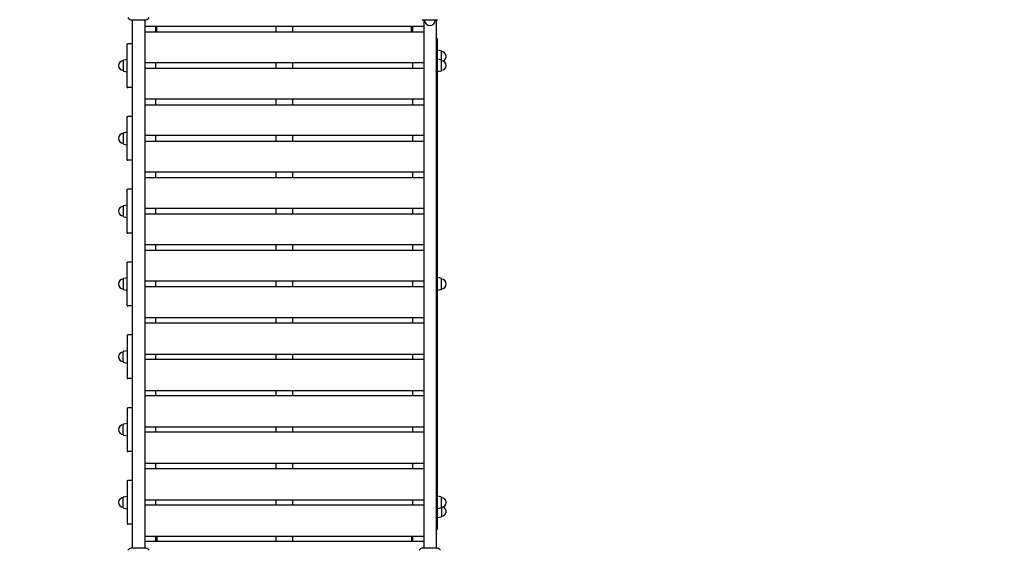
# Model space of a CAD drawing. Extents: x -4656 to 10498, y -10559 to 311.
# Drawn here: x 1778 to 4482, y -4114 to -2656 of the extents above; entities that cross this region are included whole.
import ezdxf

# ---------------------------------------------------------------- set-up
doc = ezdxf.new("R2010")
doc.units = 0
doc.header["$MEASUREMENT"] = 0
doc.layers.get('0').update_dxf_attribs({"linetype": 'CONTINUOUS'})
doc.layers.get('Defpoints').update_dxf_attribs({"linetype": 'CONTINUOUS'})
doc.layers.add('B', color=3, linetype='CONTINUOUS')
doc.styles.add('KATALOG', font='PlutoSansLight.ttf')
doc.dimstyles.new('KATALOG', dxfattribs={"dimscale": 200, "dimtxt": 1.75, "dimasz": 1, "dimexe": 0, "dimexo": 0, "dimgap": 0.3, "dimtad": 1, "dimlfac": 0.001, "dimzin": 0, "dimtxsty": 'KATALOG', "dimblk1": 'KATPFEIL', "dimblk2": 'KATPFEIL', "dimsah": 1, "dimcen": 1, "dimse1": 1, "dimse2": 1, "dimclrd": 256, "dimclre": 256, "dimclrt": 3, "dimadec": 0, "dimazin": 0, "dimtfac": 1, "dimtmove": 0, "dimatfit": 3, "dimldrblk": 'KATPFEIL', "dimfxl": 0, "dimtvp": 1, "dimtolj": 1, "dimtzin": 0, "dimarcsym": 0})

# ---------------------------------------------------------------- blocks, each defined once
blk = doc.blocks.new('KATPFEIL')
at = {"layer": 'B', "ltscale": 1000}
for p, q in [((0, -1), (0, 1)), ((-1, 0), (0, 0)), ((1, 0), (0, 0))]:
    blk.add_line(p, q, dxfattribs=at)
blk = doc.blocks.new('*D2')
at = {"layer": 'B', "lineweight": -2, "ltscale": 100}
blk.add_line((10298, -89.3), (10298, -8701.3), dxfattribs=at)
at = {"layer": 'Defpoints', "color": 0, "ltscale": 100}
for p in [(2904.5, 110.7), (2904.5, -8901.3), (10298, -8901.3)]:
    blk.add_point(p, dxfattribs=at)
at = {"layer": 'B', "lineweight": -2, "ltscale": 100, "xscale": 200, "yscale": 200, "zscale": 200}
for p, rotation in [((10298, 110.7), 90), ((10298, -8901.3), 270)]:
    blk.add_blockref('KATPFEIL', p, dxfattribs=dict(at, rotation=rotation))
at = {"layer": 'B', "color": 3, "ltscale": 100, "insert": (10016.6, -4395.3), "char_height": 350, "attachment_point": 5, "rotation": 90, "style": 'KATALOG'}
blk.add_mtext('\\A1;9,01', dxfattribs=at)
blk = doc.blocks.new('*D3')
at = {"layer": 'B', "lineweight": -2, "ltscale": 100}
blk.add_line((9698, -1804.3), (9698, -7201.3), dxfattribs=at)
at = {"layer": 'Defpoints', "color": 0, "ltscale": 100}
for p in [(2904.5, -1604.3), (3579.5, -7401.3), (9698, -7401.3)]:
    blk.add_point(p, dxfattribs=at)
at = {"layer": 'B', "lineweight": -2, "ltscale": 100, "xscale": 200, "yscale": 200, "zscale": 200}
for p, rotation in [((9698, -1604.3), 90), ((9698, -7401.3), 270)]:
    blk.add_blockref('KATPFEIL', p, dxfattribs=dict(at, rotation=rotation))
at = {"layer": 'B', "color": 3, "ltscale": 100, "insert": (9416.6, -4502.8), "char_height": 350, "attachment_point": 5, "rotation": 90, "style": 'KATALOG'}
blk.add_mtext('\\A1;5,80', dxfattribs=at)
blk = doc.blocks.new('*D4')
at = {"layer": 'B', "lineweight": -2, "ltscale": 100}
blk.add_line((6698, -9692.5), (-2748.5, -9692.5), dxfattribs=at)
at = {"layer": 'Defpoints', "color": 0, "ltscale": 100}
for p in [(-2948.5, -2382.3), (6898, -2462.3), (-2948.5, -9692.5)]:
    blk.add_point(p, dxfattribs=at)
at = {"layer": 'B', "lineweight": -2, "ltscale": 100, "xscale": 200, "yscale": 200, "zscale": 200, "rotation": 180}
blk.add_blockref('KATPFEIL', (-2948.5, -9692.5), dxfattribs=at)
at = {"layer": 'B', "lineweight": -2, "ltscale": 100, "xscale": 200, "yscale": 200, "zscale": 200}
blk.add_blockref('KATPFEIL', (6898, -9692.5), dxfattribs=at)
at = {"layer": 'B', "color": 3, "ltscale": 100, "insert": (1974.8, -9411.2), "char_height": 350, "attachment_point": 5, "style": 'KATALOG'}
blk.add_mtext('\\A1;9,85', dxfattribs=at)
blk = doc.blocks.new('*D5')
at = {"layer": 'B', "lineweight": -2, "ltscale": 100}
blk.add_line((-4255.5, -10358.8), (8698, -10358.8), dxfattribs=at)
at = {"layer": 'Defpoints', "color": 0, "ltscale": 100}
for p in [(8898, -1885.3), (-4455.5, -1972.3), (8898, -10358.8)]:
    blk.add_point(p, dxfattribs=at)
at = {"layer": 'B', "lineweight": -2, "ltscale": 100, "xscale": 200, "yscale": 200, "zscale": 200, "rotation": 180}
blk.add_blockref('KATPFEIL', (-4455.5, -10358.8), dxfattribs=at)
at = {"layer": 'B', "lineweight": -2, "ltscale": 100, "xscale": 200, "yscale": 200, "zscale": 200}
blk.add_blockref('KATPFEIL', (8898, -10358.8), dxfattribs=at)
at = {"layer": 'B', "color": 3, "ltscale": 100, "insert": (2221.2, -10077.4), "char_height": 350, "attachment_point": 5, "style": 'KATALOG'}
blk.add_mtext('\\A1;13,35', dxfattribs=at)

msp = doc.modelspace()

# ---------------------------------------------------------------- linework, layer by layer
at = {"color": 0, "linetype": 'Continuous'}
for p, q in [((2083.485, -2656.257), (2125.485, -2656.257)), ((2087.485, -2656.257), (2087.485, -4108.257)), ((2121.485, -2656.257), (2121.485, -4108.257)), ((2887.485, -2674.757), (2121.485, -2674.757)), ((2151.985, -2689.757), (2151.985, -2674.757)), ((2154.985, -2689.757), (2154.985, -2674.757)), ((2481.985, -2674.757), (2481.985, -2689.757)), ((2526.985, -2674.757), (2526.985, -2689.757)), ((2853.985, -2689.757), (2853.985, -2674.757)), ((2856.985, -2674.757), (2856.985, -2689.757)), ((2883.485, -2656.257), (2886.879, -2656.257)), ((2887.485, -2656.909), (2887.485, -4108.257)), ((2920.358, -2657.257), (2888.611, -2657.257)), ((2921.485, -2656.909), (2921.485, -4108.257)), ((2922.09, -2656.257), (2925.485, -2656.257)), ((2121.485, -2689.757), (2887.485, -2689.757)), ((2073.235, -2722.257), (2075.458, -2722.257)), ((2073.235, -2842.257), (2073.235, -2722.257)), ((2087.485, -2722.257), (2075.458, -2722.257)), ((2922.835, -2707.257), (2921.485, -2707.257)), ((2925.735, -4054.357), (2925.735, -2710.157)), ((2934.842, -2741.654), (2925.735, -2739.757)), ((2936.235, -2768.367), (2936.235, -2743.367)), ((2062.735, -2768.367), (2062.735, -2796.146)), ((2064.128, -2766.654), (2073.235, -2764.757)), ((2887.485, -2774.757), (2121.485, -2774.757)), ((2151.985, -2789.757), (2151.985, -2774.757)), ((2481.985, -2774.757), (2481.985, -2789.757)), ((2526.985, -2774.757), (2526.985, -2789.757)), ((2856.985, -2774.757), (2856.985, -2789.757)), ((2934.842, -2766.654), (2925.735, -2764.757)), ((2936.235, -2796.146), (2936.235, -2768.367)), ((2064.128, -2797.859), (2073.235, -2799.757)), ((2121.485, -2789.757), (2887.485, -2789.757)), ((2934.842, -2797.859), (2925.735, -2799.757)), ((2073.235, -2842.257), (2075.458, -2842.257)), ((2087.485, -2842.257), (2075.458, -2842.257)), ((2887.485, -2874.757), (2121.485, -2874.757)), ((2121.485, -2889.757), (2887.485, -2889.757)), ((2151.985, -2889.757), (2151.985, -2874.757)), ((2481.985, -2874.757), (2481.985, -2889.757)), ((2526.985, -2874.757), (2526.985, -2889.757)), ((2856.985, -2874.757), (2856.985, -2889.757)), ((2073.235, -2922.257), (2075.458, -2922.257)), ((2073.235, -3042.257), (2073.235, -2922.257)), ((2087.485, -2922.257), (2075.458, -2922.257)), ((2062.735, -2968.367), (2062.735, -2996.146)), ((2064.128, -2966.654), (2073.235, -2964.757)), ((2064.128, -2997.859), (2073.235, -2999.757)), ((2887.485, -2974.757), (2121.485, -2974.757)), ((2121.485, -2989.757), (2887.485, -2989.757)), ((2151.985, -2989.757), (2151.985, -2974.757)), ((2481.985, -2974.757), (2481.985, -2989.757)), ((2526.985, -2974.757), (2526.985, -2989.757)), ((2856.985, -2974.757), (2856.985, -2989.757)), ((2073.235, -3042.257), (2075.458, -3042.257)), ((2087.485, -3042.257), (2075.458, -3042.257)), ((2887.485, -3074.757), (2121.485, -3074.757)), ((2151.985, -3089.757), (2151.985, -3074.757)), ((2481.985, -3074.757), (2481.985, -3089.757)), ((2526.985, -3074.757), (2526.985, -3089.757)), ((2856.985, -3074.757), (2856.985, -3089.757)), ((2121.485, -3089.757), (2887.485, -3089.757)), ((2073.235, -3122.257), (2075.458, -3122.257)), ((2073.235, -3242.257), (2073.235, -3122.257)), ((2087.485, -3122.257), (2075.458, -3122.257)), ((2062.735, -3168.367), (2062.735, -3196.146)), ((2064.128, -3166.654), (2073.235, -3164.757)), ((2887.485, -3174.757), (2121.485, -3174.757)), ((2121.485, -3189.757), (2887.485, -3189.757)), ((2151.985, -3189.757), (2151.985, -3174.757)), ((2481.985, -3174.757), (2481.985, -3189.757)), ((2526.985, -3174.757), (2526.985, -3189.757)), ((2856.985, -3174.757), (2856.985, -3189.757)), ((2064.128, -3197.859), (2073.235, -3199.757)), ((2073.235, -3242.257), (2075.458, -3242.257)), ((2087.485, -3242.257), (2075.458, -3242.257)), ((2887.485, -3274.757), (2121.485, -3274.757)), ((2121.485, -3289.757), (2887.485, -3289.757)), ((2151.985, -3289.757), (2151.985, -3274.757)), ((2481.985, -3274.757), (2481.985, -3289.757)), ((2526.985, -3274.757), (2526.985, -3289.757)), ((2856.985, -3274.757), (2856.985, -3289.757)), ((2073.235, -3322.257), (2075.458, -3322.257)), ((2073.235, -3442.257), (2073.235, -3322.257)), ((2087.485, -3322.257), (2075.458, -3322.257)), ((2062.735, -3368.367), (2062.735, -3396.146)), ((2064.128, -3366.654), (2073.235, -3364.757)), ((2887.485, -3374.757), (2121.485, -3374.757)), ((2151.985, -3389.757), (2151.985, -3374.757)), ((2481.985, -3374.757), (2481.985, -3389.757)), ((2526.985, -3374.757), (2526.985, -3389.757)), ((2856.985, -3374.757), (2856.985, -3389.757)), ((2934.842, -3366.654), (2925.735, -3364.757)), ((2936.235, -3396.146), (2936.235, -3368.367)), ((2064.128, -3397.859), (2073.235, -3399.757)), ((2887.485, -3389.757), (2121.485, -3389.757)), ((2934.842, -3397.859), (2925.735, -3399.757)), ((2073.235, -3442.257), (2075.458, -3442.257)), ((2087.485, -3442.257), (2075.458, -3442.257)), ((2121.485, -3474.757), (2887.485, -3474.757)), ((2151.985, -3489.757), (2151.985, -3474.757)), ((2481.985, -3474.757), (2481.985, -3489.757)), ((2526.985, -3474.757), (2526.985, -3489.757)), ((2856.985, -3474.757), (2856.985, -3489.757)), ((2887.485, -3489.757), (2121.485, -3489.757)), ((2073.235, -3522.257), (2075.458, -3522.257)), ((2073.235, -3522.257), (2073.235, -3642.257)), ((2087.485, -3522.257), (2075.458, -3522.257)), ((2062.735, -3596.146), (2062.735, -3568.367)), ((2064.128, -3566.654), (2073.235, -3564.757)), ((2121.485, -3574.757), (2887.485, -3574.757)), ((2887.485, -3589.757), (2121.485, -3589.757)), ((2151.985, -3589.757), (2151.985, -3574.757)), ((2481.985, -3574.757), (2481.985, -3589.757)), ((2526.985, -3574.757), (2526.985, -3589.757)), ((2856.985, -3574.757), (2856.985, -3589.757)), ((2064.128, -3597.859), (2073.235, -3599.757)), ((2073.235, -3642.257), (2075.458, -3642.257)), ((2087.485, -3642.257), (2075.458, -3642.257)), ((2121.485, -3674.757), (2887.485, -3674.757)), ((2151.985, -3689.757), (2151.985, -3674.757)), ((2481.985, -3674.757), (2481.985, -3689.757)), ((2526.985, -3674.757), (2526.985, -3689.757)), ((2856.985, -3674.757), (2856.985, -3689.757)), ((2887.485, -3689.757), (2121.485, -3689.757)), ((2073.235, -3722.257), (2075.458, -3722.257)), ((2073.235, -3722.257), (2073.235, -3842.257)), ((2087.485, -3722.257), (2075.458, -3722.257)), ((2062.735, -3796.146), (2062.735, -3768.367)), ((2064.128, -3766.654), (2073.235, -3764.757)), ((2121.485, -3774.757), (2887.485, -3774.757)), ((2151.985, -3789.757), (2151.985, -3774.757)), ((2481.985, -3774.757), (2481.985, -3789.757)), ((2526.985, -3774.757), (2526.985, -3789.757)), ((2856.985, -3774.757), (2856.985, -3789.757)), ((2064.128, -3797.859), (2073.235, -3799.757)), ((2887.485, -3789.757), (2121.485, -3789.757)), ((2073.235, -3842.257), (2075.458, -3842.257)), ((2087.485, -3842.257), (2075.458, -3842.257)), ((2121.485, -3874.757), (2887.485, -3874.757)), ((2887.485, -3889.757), (2121.485, -3889.757)), ((2151.985, -3889.757), (2151.985, -3874.757)), ((2481.985, -3874.757), (2481.985, -3889.757)), ((2526.985, -3874.757), (2526.985, -3889.757)), ((2856.985, -3874.757), (2856.985, -3889.757)), ((2073.235, -3922.257), (2075.458, -3922.257)), ((2073.235, -3922.257), (2073.235, -4042.257)), ((2087.485, -3922.257), (2075.458, -3922.257)), ((2062.735, -3996.146), (2062.735, -3968.367)), ((2064.128, -3966.654), (2073.235, -3964.757)), ((2934.842, -3966.654), (2925.735, -3964.757)), ((2936.235, -3996.146), (2936.235, -3968.367)), ((2064.128, -3997.859), (2073.235, -3999.757)), ((2121.485, -3974.757), (2887.485, -3974.757)), ((2887.485, -3989.757), (2121.485, -3989.757)), ((2151.985, -3989.757), (2151.985, -3974.757)), ((2481.985, -3974.757), (2481.985, -3989.757)), ((2526.985, -3974.757), (2526.985, -3989.757)), ((2856.985, -3974.757), (2856.985, -3989.757)), ((2934.842, -3997.859), (2925.735, -3999.757)), ((2936.235, -3996.146), (2936.235, -4021.146)), ((2934.842, -4022.859), (2925.735, -4024.757)), ((2073.235, -4042.257), (2075.458, -4042.257)), ((2087.485, -4042.257), (2075.458, -4042.257)), ((2121.485, -4074.757), (2887.485, -4074.757)), ((2151.985, -4089.757), (2151.985, -4074.757)), ((2154.985, -4074.757), (2154.985, -4089.757)), ((2481.985, -4074.757), (2481.985, -4089.757)), ((2526.985, -4074.757), (2526.985, -4089.757)), ((2853.985, -4074.757), (2853.985, -4089.757)), ((2856.985, -4074.757), (2856.985, -4089.757)), ((2921.485, -4057.257), (2922.835, -4057.257)), ((2125.485, -4108.257), (2083.485, -4108.257)), ((2887.485, -4089.757), (2121.485, -4089.757)), ((2925.485, -4108.257), (2883.485, -4108.257))]:
    msp.add_line(p, q, dxfattribs=at)
for centre, radius, start, end in [((2083.485, -2647.757), 8.5, 200, 270), ((2125.485, -2647.757), 8.5, 270, 340), ((2888.611, -2655.257), 2, 191.768289, 270), ((2904.485, -2657.257), 15, 180, 0), ((2920.358, -2655.257), 2, 270, 348.231711), ((2922.835, -2710.157), 2.9, 0, 90), ((2934.485, -2743.367), 1.75, 0, 78.231711), ((2936.235, -2757.257), 13.125, 287.75279, 90), ((2062.735, -2782.257), 13.125, 90, 270), ((2064.485, -2768.367), 1.75, 101.768289, 180), ((2934.485, -2768.367), 1.75, 0, 78.231711), ((2936.235, -2782.257), 13.125, 270, 90), ((2064.485, -2796.146), 1.75, 180, 258.231711), ((2934.485, -2796.146), 1.75, 281.768289, 0), ((2062.735, -2982.257), 13.125, 90, 270), ((2064.485, -2968.367), 1.75, 101.768289, 180), ((2064.485, -2996.146), 1.75, 180, 258.231711), ((2062.735, -3182.257), 13.125, 90, 270), ((2064.485, -3168.367), 1.75, 101.768289, 180), ((2064.485, -3196.146), 1.75, 180, 258.231711), ((2062.735, -3382.257), 13.125, 90, 270), ((2064.485, -3368.367), 1.75, 101.768289, 180), ((2934.485, -3368.367), 1.75, 0, 78.231711), ((2936.235, -3382.257), 13.125, 270, 90), ((2064.485, -3396.146), 1.75, 180, 258.231711), ((2934.485, -3396.146), 1.75, 281.768289, 0), ((2064.485, -3568.367), 1.75, 101.768289, 180), ((2062.735, -3582.257), 13.125, 90, 270), ((2064.485, -3596.146), 1.75, 180, 258.231711), ((2062.735, -3782.257), 13.125, 90, 270), ((2064.485, -3768.367), 1.75, 101.768289, 180), ((2064.485, -3796.146), 1.75, 180, 258.231711), ((2062.735, -3982.257), 13.125, 90, 270), ((2064.485, -3968.367), 1.75, 101.768289, 180), ((2934.485, -3968.367), 1.75, 0, 78.231711), ((2936.235, -3982.257), 13.125, 270, 90), ((2064.485, -3996.146), 1.75, 180, 258.231711), ((2934.485, -3996.146), 1.75, 281.768289, 0), ((2936.235, -4007.257), 13.125, 270, 72.24721), ((2934.485, -4021.146), 1.75, 281.768289, 0), ((2922.835, -4054.357), 2.9, 270, 0), ((2083.485, -4116.757), 8.5, 90, 160), ((2125.485, -4116.757), 8.5, 20, 90), ((2883.485, -4116.757), 8.5, 90, 160), ((2925.485, -4116.757), 8.5, 20, 90)]:
    msp.add_arc(centre, radius, start, end, dxfattribs=at)

# ---------------------------------------------------------------- dimensions: what is measured, and where the dimension line sits
at = {"layer": 'B', "ltscale": 100}
for base, p1, p2, picture, middle in [((10297.963, -8901.257), (2904.485, 110.743), (2904.485, -8901.257), '*D2', (10297.963, -4395.257)), ((9697.963, -7401.257), (2904.485, -1604.257), (3579.485, -7401.257), '*D3', (9697.963, -4502.757))]:
    dim = msp.add_linear_dim(base=base, p1=p1, p2=p2, angle=90, dimstyle='KATALOG', dxfattribs=at)
    dim.commit()
    dim.dimension.update_dxf_attribs({"geometry": picture, "text_midpoint": middle, "dimtype": 160})
for base, p1, p2, picture, middle in [((8897.963, -10358.77), (-4455.515, -1972.257), (8897.963, -1885.257), '*D5', (2221.224, -10077.446)), ((-2948.453, -9692.474), (6897.975, -2462.257), (-2948.453, -2382.257), '*D4', (1974.761, -9411.151))]:
    dim = msp.add_linear_dim(base=base, p1=p1, p2=p2, dimstyle='KATALOG', dxfattribs=at)
    dim.commit()
    dim.dimension.update_dxf_attribs({"geometry": picture, "text_midpoint": middle})

doc.saveas('drawing.dxf')
